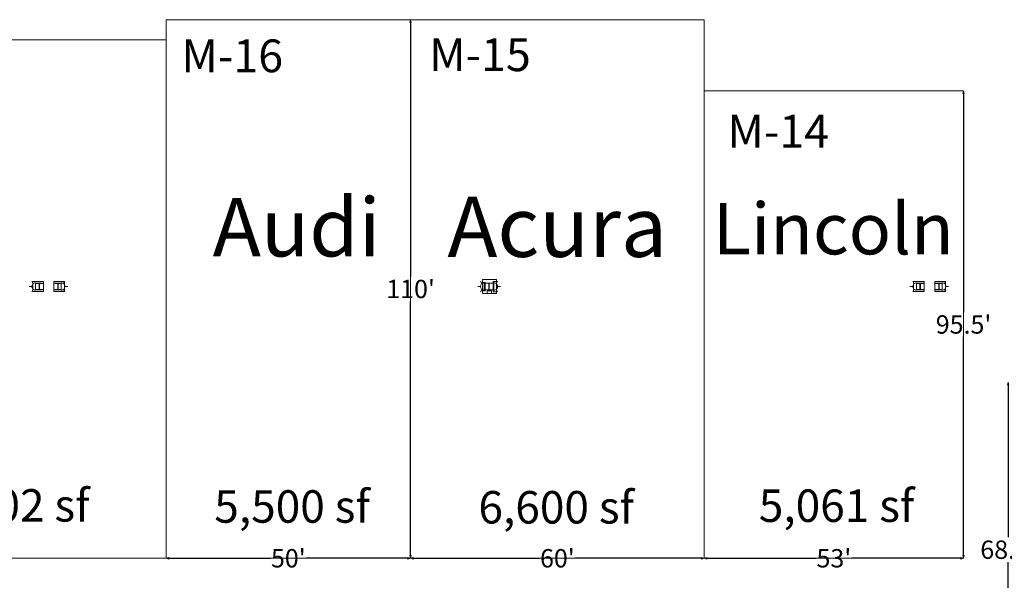
# Model space of a CAD drawing. Units: feet. Extents: x 1 to 1049, y 18 to 847.
# Drawn here: x 623 to 824, y 566 to 681 of the extents above; entities that cross this region are included whole.
import ezdxf

# ---------------------------------------------------------------- set-up
doc = ezdxf.new("R2010")
doc.units = ezdxf.units.FT
doc.header["$LTSCALE"] = 40
doc.header["$MEASUREMENT"] = 0
doc.layers.get('0').update_dxf_attribs({"lineweight": 15})
for name, color, linetype, lineweight in [('Dimension', 7, 'Continuous', 5), ('PLAN', 7, 'Continuous', 15), ('UTIL', 7, 'Continuous', 15)]:
    doc.layers.add(name, color=color, linetype=linetype, lineweight=lineweight)
doc.styles.add('Times', font='Times')
doc.styles.add('Times New Roman', font='Times New Roman.ttf')
doc.dimstyles.new('Plan Dim', dxfattribs={"dimtxt": 4.470486, "dimasz": 0.556641, "dimexe": 0, "dimexo": 0, "dimgap": 0, "dimtad": 0, "dimtih": 1, "dimtoh": 1, "dimdec": 1, "dimzin": 4, "dimdsep": 46, "dimtxsty": 'Times', "dimblk": 'VW_FILLEDARROW', "dimblk1": 'VW_FILLEDARROW', "dimblk2": 'VW_FILLEDARROW', "dimcen": 0, "dimse1": 1, "dimse2": 1, "dimadec": 0, "dimazin": 0, "dimtfac": 1, "dimtdec": 1, "dimtix": 1, "dimtofl": 0, "dimtmove": 0, "dimatfit": 0, "dimldrblk": 'VW_FILLEDARROW', "dimfxl": 1, "dimfrac": 2, "dimtolj": 1, "dimtzin": 4, "dimarcsym": 0})

# ---------------------------------------------------------------- blocks, each defined once
blk = doc.blocks.new('Group-321')
at = {"color": 0, "lineweight": 15, "transparency": 33554687}
blk.add_polyline3d([(245.62367, 123.23717, 0), (245.62367, 123.27875, 0), (246.22783, 123.27875, 0), (246.23183, 123.27917, 0), (246.23583, 123.28033, 0), (246.23942, 123.28225, 0), (246.2425, 123.28492, 0), (246.24517, 123.288, 0), (246.247, 123.29158, 0), (246.24825, 123.29558, 0), (246.24867, 123.29958, 0), (246.24867, 123.29967, 0), (246.24867, 124.508, 0), (246.24867, 124.50808, 0), (246.24825, 124.51208, 0), (246.247, 124.51608, 0), (246.24517, 124.51967, 0), (246.2425, 124.52275, 0), (246.23942, 124.52542, 0), (246.23583, 124.52733, 0), (246.23183, 124.5285, 0), (246.22783, 124.52892, 0), (245.62367, 124.52892, 0), (245.62367, 124.5705, 0), (246.957, 124.5705, 0), (246.957, 124.52892, 0), (246.35292, 124.52892, 0), (246.34892, 124.5285, 0), (246.34492, 124.52733, 0), (246.34133, 124.52542, 0), (246.33825, 124.52275, 0), (246.33558, 124.51967, 0), (246.33367, 124.51608, 0), (246.3325, 124.51208, 0), (246.33208, 124.50808, 0), (246.33208, 124.508, 0), (246.33208, 123.29967, 0), (246.33208, 123.29958, 0), (246.3325, 123.29558, 0), (246.33367, 123.29158, 0), (246.33558, 123.288, 0), (246.33825, 123.28492, 0), (246.34133, 123.28225, 0), (246.34492, 123.28033, 0), (246.34892, 123.27917, 0), (246.35292, 123.27875, 0), (246.957, 123.27875, 0), (246.957, 123.23717, 0), (245.62367, 123.23717, 0), (245.62367, 123.23717, 0)], dxfattribs=at)
blk = doc.blocks.new('Group-322')
at = {"color": 0, "lineweight": 15, "transparency": 33554687}
blk.add_polyline3d([(241.79033, 123.23717, 0), (241.79033, 123.27875, 0), (242.3945, 123.27875, 0), (242.3985, 123.27917, 0), (242.4025, 123.28033, 0), (242.40608, 123.28225, 0), (242.40917, 123.28492, 0), (242.41183, 123.288, 0), (242.41367, 123.29158, 0), (242.41492, 123.29558, 0), (242.41533, 123.29958, 0), (242.41533, 123.29967, 0), (242.41533, 124.508, 0), (242.41533, 124.50808, 0), (242.41492, 124.51208, 0), (242.41367, 124.51608, 0), (242.41183, 124.51967, 0), (242.40917, 124.52275, 0), (242.40608, 124.52542, 0), (242.4025, 124.52733, 0), (242.3985, 124.5285, 0), (242.3945, 124.52892, 0), (241.79033, 124.52892, 0), (241.79033, 124.5705, 0), (243.12367, 124.5705, 0), (243.12367, 124.52892, 0), (242.51958, 124.52892, 0), (242.51558, 124.5285, 0), (242.51158, 124.52733, 0), (242.508, 124.52542, 0), (242.50492, 124.52275, 0), (242.50225, 124.51967, 0), (242.50033, 124.51608, 0), (242.49917, 124.51208, 0), (242.49875, 124.50808, 0), (242.49875, 124.508, 0), (242.49875, 123.29967, 0), (242.49875, 123.29958, 0), (242.49917, 123.29558, 0), (242.50033, 123.29158, 0), (242.50225, 123.288, 0), (242.50492, 123.28492, 0), (242.508, 123.28225, 0), (242.51158, 123.28033, 0), (242.51558, 123.27917, 0), (242.51958, 123.27875, 0), (243.12367, 123.27875, 0), (243.12367, 123.23717, 0), (241.79033, 123.23717, 0), (241.79033, 123.23717, 0)], dxfattribs=at)
blk = doc.blocks.new('STROBE')
at = {"color": 0, "lineweight": 5, "transparency": 33554687}
for points in [[(-0.60633, 0.504, 0), (-1.08217, 0.77867, 0)], [(0.75, 0.04167, 0), (0.73558, 0.18783, 0), (0.693, 0.32858, 0), (0.62367, 0.45825, 0), (0.53042, 0.57192, 0), (0.41675, 0.66525, 0), (0.28708, 0.73458, 0), (0.14633, 0.77725, 0), (0, 0.79167, 0), (-0.14633, 0.77725, 0), (-0.28708, 0.73458, 0), (-0.41675, 0.66525, 0), (-0.53042, 0.57192, 0), (-0.62367, 0.45825, 0), (-0.693, 0.32858, 0), (-0.73567, 0.18783, 0), (-0.75, 0.04167, 0), (0.75, 0.04167, 0), (0.75, 0.04167, 0)], [(0.00258, 0.81383, 0), (0.00258, 1.36333, 0)], [(0.6115, 0.504, 0), (1.08742, 0.77867, 0)]]:
    blk.add_polyline3d(points, dxfattribs=at)
blk = doc.blocks.new('Group-479')
at = {"color": 0, "lineweight": 15, "transparency": 33554687}
blk.add_polyline3d([(153.707, 123.19417, 0), (153.707, 123.23842, 0), (154.31117, 123.23842, 0), (154.31517, 123.23883, 0), (154.31917, 123.24008, 0), (154.32275, 123.24208, 0), (154.32583, 123.24492, 0), (154.3285, 123.24817, 0), (154.33033, 123.252, 0), (154.33158, 123.25625, 0), (154.332, 123.2605, 0), (154.332, 123.26067, 0), (154.332, 124.54442, 0), (154.332, 124.54458, 0), (154.33158, 124.54883, 0), (154.33033, 124.55308, 0), (154.3285, 124.55692, 0), (154.32583, 124.56017, 0), (154.32275, 124.563, 0), (154.31917, 124.56492, 0), (154.31517, 124.56625, 0), (154.31117, 124.56667, 0), (153.707, 124.56667, 0), (153.707, 124.61083, 0), (155.04033, 124.61083, 0), (155.04033, 124.56667, 0), (154.43625, 124.56667, 0), (154.43225, 124.56625, 0), (154.42825, 124.56492, 0), (154.42467, 124.563, 0), (154.42158, 124.56017, 0), (154.41892, 124.55692, 0), (154.417, 124.55308, 0), (154.41583, 124.54883, 0), (154.41542, 124.54458, 0), (154.41542, 124.54442, 0), (154.41542, 123.26067, 0), (154.41542, 123.2605, 0), (154.41583, 123.25625, 0), (154.417, 123.252, 0), (154.41892, 123.24817, 0), (154.42158, 123.24492, 0), (154.42467, 123.24208, 0), (154.42825, 123.24008, 0), (154.43225, 123.23883, 0), (154.43625, 123.23842, 0), (155.04033, 123.23842, 0), (155.04033, 123.19417, 0), (153.707, 123.19417, 0), (153.707, 123.19417, 0)], dxfattribs=at)
blk = doc.blocks.new('Group-482')
at = {"color": 0, "lineweight": 15, "transparency": 33554687}
blk.add_polyline3d([(65.62367, 123.23717, 0), (65.62367, 123.27875, 0), (66.22783, 123.27875, 0), (66.23183, 123.27917, 0), (66.23583, 123.28033, 0), (66.23942, 123.28225, 0), (66.2425, 123.28492, 0), (66.24517, 123.288, 0), (66.247, 123.29158, 0), (66.24825, 123.29558, 0), (66.24867, 123.29958, 0), (66.24867, 123.29967, 0), (66.24867, 124.508, 0), (66.24867, 124.50808, 0), (66.24825, 124.51208, 0), (66.247, 124.51608, 0), (66.24517, 124.51967, 0), (66.2425, 124.52275, 0), (66.23942, 124.52542, 0), (66.23583, 124.52733, 0), (66.23183, 124.5285, 0), (66.22783, 124.52892, 0), (65.62367, 124.52892, 0), (65.62367, 124.5705, 0), (66.957, 124.5705, 0), (66.957, 124.52892, 0), (66.35292, 124.52892, 0), (66.34892, 124.5285, 0), (66.34492, 124.52733, 0), (66.34133, 124.52542, 0), (66.33825, 124.52275, 0), (66.33558, 124.51967, 0), (66.33367, 124.51608, 0), (66.3325, 124.51208, 0), (66.33208, 124.50808, 0), (66.33208, 124.508, 0), (66.33208, 123.29967, 0), (66.33208, 123.29958, 0), (66.3325, 123.29558, 0), (66.33367, 123.29158, 0), (66.33558, 123.288, 0), (66.33825, 123.28492, 0), (66.34133, 123.28225, 0), (66.34492, 123.28033, 0), (66.34892, 123.27917, 0), (66.35292, 123.27875, 0), (66.957, 123.27875, 0), (66.957, 123.23717, 0), (65.62367, 123.23717, 0), (65.62367, 123.23717, 0)], dxfattribs=at)
blk = doc.blocks.new('Group-483')
at = {"color": 0, "lineweight": 15, "transparency": 33554687}
blk.add_polyline3d([(61.79033, 123.23717, 0), (61.79033, 123.27875, 0), (62.3945, 123.27875, 0), (62.3985, 123.27917, 0), (62.4025, 123.28033, 0), (62.40608, 123.28225, 0), (62.40917, 123.28492, 0), (62.41183, 123.288, 0), (62.41367, 123.29158, 0), (62.41492, 123.29558, 0), (62.41533, 123.29958, 0), (62.41533, 123.29967, 0), (62.41533, 124.508, 0), (62.41533, 124.50808, 0), (62.41492, 124.51208, 0), (62.41367, 124.51608, 0), (62.41183, 124.51967, 0), (62.40917, 124.52275, 0), (62.40608, 124.52542, 0), (62.4025, 124.52733, 0), (62.3985, 124.5285, 0), (62.3945, 124.52892, 0), (61.79033, 124.52892, 0), (61.79033, 124.5705, 0), (63.12367, 124.5705, 0), (63.12367, 124.52892, 0), (62.51958, 124.52892, 0), (62.51558, 124.5285, 0), (62.51158, 124.52733, 0), (62.508, 124.52542, 0), (62.50492, 124.52275, 0), (62.50225, 124.51967, 0), (62.50033, 124.51608, 0), (62.49917, 124.51208, 0), (62.49875, 124.50808, 0), (62.49875, 124.508, 0), (62.49875, 123.29967, 0), (62.49875, 123.29958, 0), (62.49917, 123.29558, 0), (62.50033, 123.29158, 0), (62.50225, 123.288, 0), (62.50492, 123.28492, 0), (62.508, 123.28225, 0), (62.51158, 123.28033, 0), (62.51558, 123.27917, 0), (62.51958, 123.27875, 0), (63.12367, 123.27875, 0), (63.12367, 123.23717, 0), (61.79033, 123.23717, 0), (61.79033, 123.23717, 0)], dxfattribs=at)
blk = doc.blocks.new('VW_FILLEDARROW')
at = {"linetype": 'Continuous', "lineweight": 0, "transparency": 16777216}
blk.add_hatch(color=0, dxfattribs=at).paths.add_polyline_path([(-1, 0.27), (0, 0), (-1, -0.27)])
at = {"color": 0, "linetype": 'Continuous', "lineweight": 5, "transparency": 16777216, "flags": 128}
blk.add_lwpolyline([(-1, 0.27), (0, 0), (-1, -0.27)], close=True, dxfattribs=at)
blk = doc.blocks.new('*D575')
at = {"layer": 'Dimension', "color": 0, "linetype": 'Continuous', "lineweight": -2, "transparency": 33554687}
for p, q in [((763.26, 571), (785.56, 571)), ((815.14, 571), (792.84, 571))]:
    blk.add_line(p, q, dxfattribs=at)
at = {"layer": 'Dimension', "color": 0, "lineweight": -2, "xscale": 0.556640625, "yscale": 0.556640625, "zscale": 0.556640625, "rotation": 180}
blk.add_blockref('VW_FILLEDARROW', (762.7, 571), dxfattribs=at)
at = {"layer": 'Dimension', "color": 0, "lineweight": -2, "xscale": 0.556640625, "yscale": 0.556640625, "zscale": 0.556640625}
blk.add_blockref('VW_FILLEDARROW', (815.7, 571), dxfattribs=at)
at = {"layer": 'Dimension', "color": 0, "lineweight": 18, "transparency": 33554687, "insert": (789.2, 571), "char_height": 3.747, "attachment_point": 5, "style": 'Times New Roman'}
blk.add_mtext("\\A1;53'", dxfattribs=at)
blk = doc.blocks.new('*D576')
at = {"layer": 'Dimension', "color": 0, "linetype": 'Continuous', "lineweight": -2, "transparency": 33554687}
for p, q in [((703.26, 571), (729.06, 571)), ((762.14, 571), (736.34, 571))]:
    blk.add_line(p, q, dxfattribs=at)
at = {"layer": 'Dimension', "color": 0, "lineweight": -2, "xscale": 0.556640625, "yscale": 0.556640625, "zscale": 0.556640625, "rotation": 180}
blk.add_blockref('VW_FILLEDARROW', (702.7, 571), dxfattribs=at)
at = {"layer": 'Dimension', "color": 0, "lineweight": -2, "xscale": 0.556640625, "yscale": 0.556640625, "zscale": 0.556640625}
blk.add_blockref('VW_FILLEDARROW', (762.7, 571), dxfattribs=at)
at = {"layer": 'Dimension', "color": 0, "lineweight": 18, "transparency": 33554687, "insert": (732.7, 571), "char_height": 3.747, "attachment_point": 5, "style": 'Times New Roman'}
blk.add_mtext("\\A1;60'", dxfattribs=at)
blk = doc.blocks.new('*D577')
at = {"layer": 'Dimension', "color": 0, "linetype": 'Continuous', "lineweight": -2, "transparency": 33554687}
for p, q in [((653.3, 571), (674.08, 571)), ((702.14, 571), (681.36, 571))]:
    blk.add_line(p, q, dxfattribs=at)
at = {"layer": 'Dimension', "color": 0, "lineweight": -2, "xscale": 0.556640625, "yscale": 0.556640625, "zscale": 0.556640625, "rotation": 180}
blk.add_blockref('VW_FILLEDARROW', (652.74, 571), dxfattribs=at)
at = {"layer": 'Dimension', "color": 0, "lineweight": -2, "xscale": 0.556640625, "yscale": 0.556640625, "zscale": 0.556640625}
blk.add_blockref('VW_FILLEDARROW', (702.7, 571), dxfattribs=at)
at = {"layer": 'Dimension', "color": 0, "lineweight": 18, "transparency": 33554687, "insert": (677.72, 571), "char_height": 3.747, "attachment_point": 5, "style": 'Times New Roman'}
blk.add_mtext("\\A1;50'", dxfattribs=at)
blk = doc.blocks.new('*D578')
at = {"layer": 'Dimension', "color": 0, "linetype": 'Continuous', "lineweight": -2, "transparency": 33554687}
for p, q in [((815.7, 665.94), (815.7, 621.29)), ((815.7, 571.56), (815.7, 616.21))]:
    blk.add_line(p, q, dxfattribs=at)
at = {"layer": 'Dimension', "color": 0, "lineweight": -2, "xscale": 0.556640625, "yscale": 0.556640625, "zscale": 0.556640625}
for p, rotation in [((815.7, 666.5), 90), ((815.7, 571), 270)]:
    blk.add_blockref('VW_FILLEDARROW', p, dxfattribs=dict(at, rotation=rotation))
at = {"layer": 'Dimension', "color": 0, "lineweight": 18, "transparency": 33554687, "insert": (815.7, 618.75), "char_height": 3.747, "attachment_point": 5, "style": 'Times New Roman'}
blk.add_mtext("\\A1;95.5'", dxfattribs=at)
blk = doc.blocks.new('*D579')
at = {"layer": 'Dimension', "color": 0, "linetype": 'Continuous', "lineweight": -2, "transparency": 33554687}
for p, q in [((702.7, 680.44), (702.7, 628.53)), ((702.7, 571.56), (702.7, 623.47))]:
    blk.add_line(p, q, dxfattribs=at)
at = {"layer": 'Dimension', "color": 0, "lineweight": -2, "xscale": 0.556640625, "yscale": 0.556640625, "zscale": 0.556640625}
for p, rotation in [((702.7, 681), 90), ((702.7, 571), 270)]:
    blk.add_blockref('VW_FILLEDARROW', p, dxfattribs=dict(at, rotation=rotation))
at = {"layer": 'Dimension', "color": 0, "lineweight": 18, "transparency": 33554687, "insert": (702.7, 626), "char_height": 3.747, "attachment_point": 5, "style": 'Times New Roman'}
blk.add_mtext("\\A1;110'", dxfattribs=at)
blk = doc.blocks.new('*D595')
at = {"layer": 'Dimension', "color": 0, "linetype": 'Continuous', "lineweight": -2, "transparency": 33554687}
for p, q in [((824.8, 606.44), (824.8, 575.29)), ((824.8, 539.06), (824.8, 570.21))]:
    blk.add_line(p, q, dxfattribs=at)
at = {"layer": 'Dimension', "color": 0, "lineweight": -2, "xscale": 0.556640625, "yscale": 0.556640625, "zscale": 0.556640625}
for p, rotation in [((824.8, 607), 90), ((824.8, 538.5), 270)]:
    blk.add_blockref('VW_FILLEDARROW', p, dxfattribs=dict(at, rotation=rotation))
at = {"layer": 'Dimension', "color": 0, "lineweight": 18, "transparency": 33554687, "insert": (824.8, 572.75), "char_height": 3.747, "attachment_point": 5, "style": 'Times New Roman'}
blk.add_mtext("\\A1;68.5'", dxfattribs=at)

msp = doc.modelspace()

# ---------------------------------------------------------------- linework, layer by layer
at = {"layer": 'PLAN', "linetype": 'Continuous', "lineweight": 18, "transparency": 33554687}
for p, q in [((702.7, 681), (652.74, 681)), ((652.74, 681), (652.74, 571)), ((702.7, 571), (702.7, 681)), ((702.7, 681), (762.7, 681)), ((762.7, 666.5), (762.7, 681)), ((614.24, 676.92), (652.74, 676.92)), ((815.7, 666.5), (762.7, 666.5)), ((762.7, 666.5), (762.7, 571)), ((815.7, 571), (815.7, 666.5)), ((652.74, 571), (586.74, 571)), ((702.7, 571), (652.74, 571)), ((762.7, 571), (702.7, 571)), ((815.7, 571), (762.7, 571))]:
    msp.add_line(p, q, dxfattribs=at)
at = {"layer": 'PLAN', "lineweight": 15, "transparency": 33554687}
for p, q in [((625.49, 625.5), (625.49, 627.5)), ((625.49, 627.5), (627.66, 627.5)), ((627.66, 625.5), (627.66, 627.5)), ((629.83, 625.5), (629.83, 627.5)), ((631.99, 627.5), (629.83, 627.5)), ((631.99, 625.5), (631.99, 627.5)), ((719.59, 625.44), (719.59, 627.56)), ((720.25, 627.56), (719.59, 627.56)), ((720.25, 625.33), (720.25, 627.67)), ((805.49, 625.5), (805.49, 627.5)), ((805.49, 627.5), (807.66, 627.5)), ((807.66, 625.5), (807.66, 627.5)), ((809.83, 625.5), (809.83, 627.5)), ((811.99, 627.5), (809.83, 627.5)), ((811.99, 625.5), (811.99, 627.5)), ((625.49, 625.5), (627.66, 625.5)), ((631.99, 625.5), (629.83, 625.5)), ((720.25, 625.44), (719.59, 625.44)), ((805.49, 625.5), (807.66, 625.5)), ((811.99, 625.5), (809.83, 625.5))]:
    msp.add_line(p, q, dxfattribs=at)
at = {"layer": 'PLAN', "lineweight": 15, "transparency": 33554687, "flags": 128}
for points in [[(717.37, 625.08), (720.24, 625.08), (720.24, 627.92), (717.37, 627.92)], [(717.37, 627.35), (717.91, 627.35), (717.91, 625.65), (717.37, 625.65)]]:
    msp.add_lwpolyline(points, close=True, dxfattribs=at)
msp.add_lwpolyline([(718.37, 625.6), (718.37, 625.08), (719.24, 625.08), (719.24, 625.6), (718.37, 625.6)], dxfattribs=at)

# ---------------------------------------------------------------- block references
at = {"layer": 'PLAN', "transparency": 33554687}
for name in ['Group-483', 'Group-482', 'Group-479', 'Group-322', 'Group-321']:
    msp.add_blockref(name, (564.37, 502.6), dxfattribs=at)
at = {"layer": 'UTIL', "transparency": 33554687, "xscale": -1, "rotation": 90}
for p in [(626.11, 626.5), (717.78, 626.5), (806.11, 626.5)]:
    msp.add_blockref('STROBE', p, dxfattribs=at)
at = {"layer": 'UTIL', "transparency": 33554687, "rotation": 270}
for p in [(631.28, 626.5), (719.7, 626.5), (811.28, 626.5)]:
    msp.add_blockref('STROBE', p, dxfattribs=at)

# ---------------------------------------------------------------- texts
at = {"layer": 'PLAN', "transparency": 33554687}
for s, insert, char_height, attachment_point, line_spacing_factor, style in [('M-16', (655.89, 676.97), 6.706, 1, 0.898351, 'Times'), ('M-15', (716.89, 677.21), 6.706, 2, 0.898351, 'Times'), ('M-14', (777.84, 661.58), 6.706, 2, 0.898351, 'Times'), ('Lincoln', (789.09, 643.57), 10.492, 2, 1.018189, 'Times New Roman')]:
    msp.add_mtext(s, dxfattribs=dict(at, insert=insert, char_height=char_height, attachment_point=attachment_point, line_spacing_factor=line_spacing_factor, style=style))
at = {"layer": 'PLAN', "transparency": 33554687, "attachment_point": 2, "line_spacing_factor": 0.898351, "style": 'Times'}
for s, insert, char_height, width in [('Audi', (679.4, 644.57), 11.921, 41.2449), ('Acura', (732.68, 644.85), 12.294, 55.4891), ('7,102 sf', (621.2, 585.12), 6.63, 56.6), ('5,500 sf', (678.48, 584.89), 6.63, 37.2988), ('5,061 sf', (789.75, 585.05), 6.63, 50.9356), ('6,600 sf', (732.46, 584.73), 6.63, 57.9441)]:
    msp.add_mtext(s, dxfattribs=dict(at, insert=insert, char_height=char_height, width=width))

# ---------------------------------------------------------------- dimensions: what is measured, and where the dimension line sits
at = {"layer": 'Dimension', "linetype": 'Continuous', "lineweight": 18, "transparency": 33554687}
for base, p1, p2, override, picture, middle in [((702.7, 571), (702.7, 681), (702.7, 571), {"dimtxt": 3.747106, "dimgap": 0.625, "dimdec": 0, "dimpost": "<>'", "dimtxsty": 'Times New Roman'}, '*D579', (702.7, 626)), ((815.7, 571), (815.7, 666.5), (815.7, 571), {"dimtxt": 3.747106, "dimgap": 0.625, "dimpost": "<>'", "dimtxsty": 'Times New Roman'}, '*D578', (815.7, 618.75)), ((824.8, 538.5), (824.8, 607), (824.8, 538.5), {"dimtxt": 3.747106, "dimgap": 0.625, "dimpost": "<>'", "dimtxsty": 'Times New Roman'}, '*D595', (824.8, 572.75))]:
    dim = msp.add_linear_dim(base=base, p1=p1, p2=p2, angle=270, dimstyle='Plan Dim', override=override, dxfattribs=at)
    dim.commit()
    dim.dimension.update_dxf_attribs({"geometry": picture, "text_midpoint": middle})
for base, p1, p2, picture, middle in [((702.7, 571), (652.74, 571), (702.7, 571), '*D577', (677.72, 571)), ((762.7, 571), (702.7, 571), (762.7, 571), '*D576', (732.7, 571)), ((815.7, 571), (762.7, 571), (815.7, 571), '*D575', (789.2, 571))]:
    dim = msp.add_linear_dim(base=base, p1=p1, p2=p2, dimstyle='Plan Dim', override={"dimtxt": 3.747106, "dimgap": 0.625, "dimdec": 0, "dimpost": "<>'", "dimtxsty": 'Times New Roman'}, dxfattribs=at)
    dim.commit()
    dim.dimension.update_dxf_attribs({"geometry": picture, "text_midpoint": middle})

doc.saveas('drawing.dxf')
